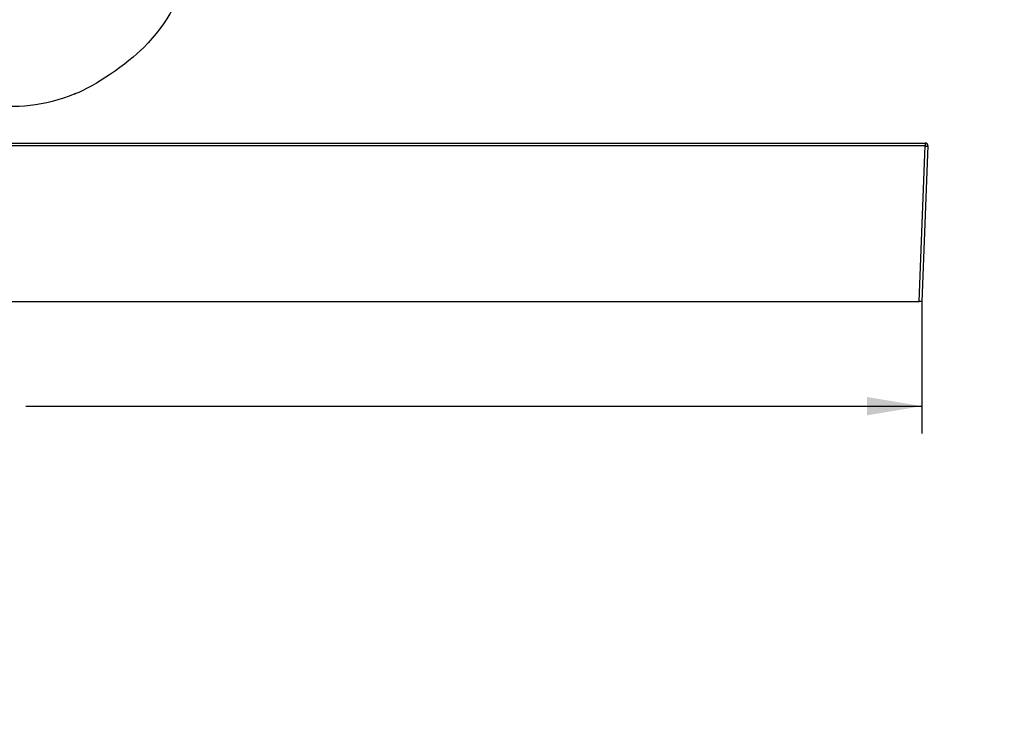
# Model space of a CAD drawing. Units: millimetres. Extents: x 0 to 356, y 0 to 204.
# Drawn here: x 220 to 276, y 89 to 128 of the extents above; entities that cross this region are included whole.
import ezdxf
from ezdxf import colors
from ezdxf.entities.mleader import LeaderData, LeaderLine
from ezdxf.enums import TextEntityAlignment as Align
from ezdxf.math import Vec2, Vec3

# ---------------------------------------------------------------- set-up
doc = ezdxf.new("R2010")
doc.units = ezdxf.units.MM
doc.layers.add('B-30ID', color=7, linetype='Continuous')
doc.layers.add('Predeterminado', color=7, linetype='Continuous')
doc.styles.add('SEACAD_Arial', font='arial.ttf')
doc.dimstyles.new('ISO', dxfattribs={"dimtxt": 3.125, "dimasz": 3.125, "dimexe": 1.5625, "dimexo": 0, "dimgap": 0.78125, "dimtad": 0, "dimdec": 0, "dimlfac": 6.25, "dimtxsty": 'SEACAD_Arial', "dimblk1": '_SE_FILLED', "dimblk2": '_SE_FILLED', "dimsah": 1, "dimcen": 1.5625, "dimadec": 1, "dimazin": 0, "dimtfac": 0.5, "dimtmove": 0, "dimatfit": 3, "dimfxl": 1, "dimarcsym": 0})

# ---------------------------------------------------------------- blocks, each defined once
blk = doc.blocks.new('SE11')
at = {"layer": 'B-30ID', "color": 7, "linetype": 'Continuous'}
for p, q in [((159.486, 121.209), (271.153, 121.209)), ((271.153, 121.043), (159.486, 121.043)), ((270.814, 112.214), (271.153, 121.043)), ((271.313, 121.043), (270.974, 112.214)), ((271.153, 121.209), (271.153, 121.043)), ((159.825, 112.214), (270.814, 112.214)), ((270.974, 112.214), (270.814, 112.214))]:
    blk.add_line(p, q, dxfattribs=at)
blk.add_arc((271.153, 121.049), 0.16, 357.8, 90, dxfattribs=at)
blk.add_ellipse((271.153, 121.049), major_axis=(-0.16, 0.006), ratio=0.03836, start_param=1.57227, end_param=3.141593, dxfattribs=at)
blk = doc.blocks.new('DMBLK5')
at = {"layer": 'Predeterminado', "linetype": 'Continuous'}
for points in [[(162.79, 105.747), (162.79, 106.789), (159.665, 106.268)], [(267.849, 105.747), (270.974, 106.268), (267.849, 106.789)]]:
    blk.add_hatch(color=7, dxfattribs=at).paths.add_polyline_path(points)
at = {"layer": 'Predeterminado', "color": 7, "linetype": 'Continuous'}
for p, q in [((159.665, 112.214), (159.665, 104.705)), ((270.974, 112.214), (270.974, 104.705)), ((159.665, 106.268), (210.557, 106.268)), ((220.082, 106.268), (270.974, 106.268))]:
    blk.add_line(p, q, dxfattribs=at)
at = {"layer": 'Predeterminado', "color": 7, "linetype": 'Continuous', "style": 'SEACAD_Arial'}
blk.add_text('696', height=3.125, dxfattribs=at).set_placement((211.651, 107.83), align=Align.TOP_LEFT)
blk = doc.blocks.new('_SE_FILLED')
at = {"color": 0}
blk.add_line((0, 0), (-1, 0), dxfattribs=at)
blk.add_solid([(0, 0), (-1, -0.1665), (-1, 0.1665), (0, 0)], dxfattribs=at)
blk = doc.blocks.new('_Dot')
at = {"color": 0, "linetype": 'ByBlock', "lineweight": -2}
blk.add_line((-0.5, 0), (-1, 0), dxfattribs=at)
at = {"color": 0, "linetype": 'ByBlock', "const_width": 0.5}
blk.add_lwpolyline([(-0.25, 0, 1), (0.25, 0, 1)], format="xyb", close=True, dxfattribs=at)
blk = doc.blocks.new('SE893')
at = {"color": 7, "linetype": 'Continuous'}
blk.add_point((222.869, 123.997), dxfattribs=at)
blk = doc.blocks.new('SE892')
blk.add_blockref('SE893', (0, 0))

msp = doc.modelspace()

# ---------------------------------------------------------------- linework, layer by layer
at = {"color": 7, "linetype": 'Continuous'}
for points in [[(229.4879, 131.6503), (228.9106, 129.4437), (228.1514, 128.0392), (226.7819, 126.6443)], [(226.7819, 126.6443), (225.849, 125.6941), (223.9957, 124.4404), (222.8692, 123.9975)], [(222.8692, 123.9975), (219.4206, 122.6417), (216.2125, 123.2175), (213.4287, 125.6918)]]:
    msp.add_open_spline(points, degree=3, dxfattribs=at)

# ---------------------------------------------------------------- block references
msp.add_blockref('SE892', (0, 0))
at = {"layer": 'Predeterminado'}
msp.add_blockref('SE11', (0, 0), dxfattribs=at)

# ---------------------------------------------------------------- dimensions: what is measured, and where the dimension line sits
at = {"layer": 'Predeterminado', "color": 7, "linetype": 'Continuous'}
dim = msp.add_linear_dim(base=(159.665, 106.268), p1=(159.665, 112.2138), p2=(270.9738, 112.2138), angle=0, text='\\A1;<>', dimstyle='ISO', dxfattribs=at)
dim.commit()
dim.dimension.update_dxf_attribs({"geometry": 'DMBLK5', "text_midpoint": (215.3194, 106.268), "dimtype": 161})

# ---------------------------------------------------------------- leaders
ml = msp.add_multileader_mtext('Standard', dxfattribs=at)
ml.set_content('{\\pxsm0.9;\\fCalibri|b0||i0||c0|p34;\\W1.;Documento no contractual - Document no contractual - Non-contractual document - Non-contractual document - Documento não contratual\\P}', color=256)
ml.set_leader_properties()
ml.set_arrow_properties(name='DOT')
ml.build(insert=Vec2(0, 0))
ml.multileader.update_dxf_attribs({"leader_type": 0, "has_text_frame": 1, "dogleg_length": 0, "arrow_head_size": 1.8})
ctx = ml.context
ctx.base_point, ctx.char_height, ctx.arrow_head_size, ctx.plane_x_axis, ctx.plane_y_axis = Vec3(306.2266, 35.1338), 1.8, 1.8, Vec3(0, 1), Vec3(-1, 0)
notes = []
notes.append((ctx, [(0, (0, 0, 0), (0, 0), (1, 0), 1, [])]))
ctx.mtext.insert, ctx.mtext.text_direction, ctx.mtext.rotation = Vec3(305.3266, 37.1338), Vec3(0, 1), 1.5707963
for ctx, leaders in notes:
    for number, flags, end, landing, length, lines in leaders:
        leader = LeaderData()
        leader.index, (leader.has_last_leader_line, leader.has_dogleg_vector, leader.attachment_direction) = number, flags
        leader.last_leader_point, leader.dogleg_vector, leader.dogleg_length = Vec3(end), Vec3(landing), length
        for number, points, colour, breaks in lines:
            line = LeaderLine()
            line.index, line.vertices, line.color, line.breaks = number, Vec3.list(points), colors.encode_raw_color(colour), breaks
            leader.lines.append(line)
        ctx.leaders.append(leader)

doc.saveas('drawing.dxf')
